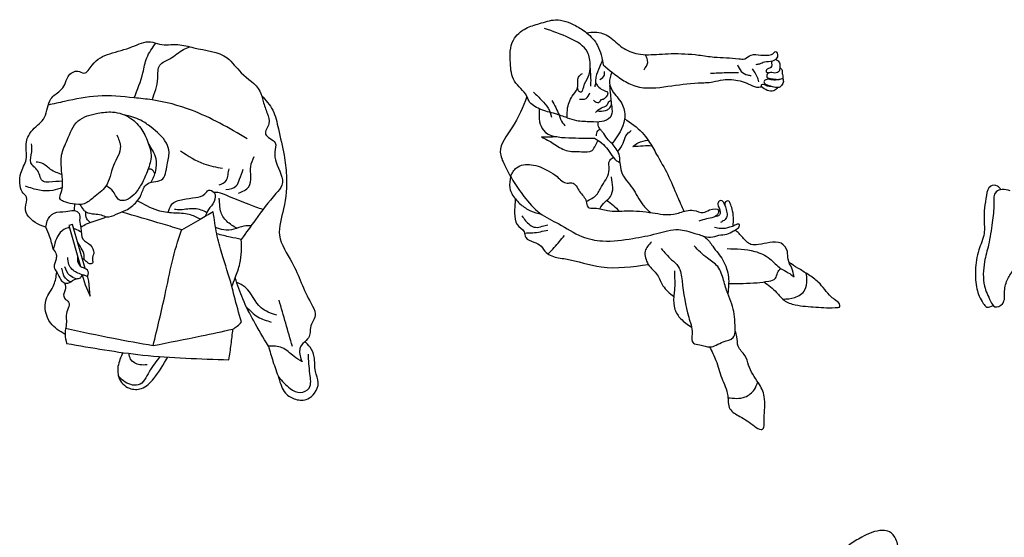
# Model space of a CAD drawing. Units: inches. Extents: x 2044 to 8221, y 11207 to 15851.
# Drawn here: x 2186 to 5063, y 14229 to 15742 of the extents above; entities that cross this region are included whole.
import ezdxf

# ---------------------------------------------------------------- set-up
doc = ezdxf.new("R2010")
doc.units = ezdxf.units.IN
doc.header["$MEASUREMENT"] = 0
doc.layers.add('freecads.com', color=7, linetype='Continuous')

msp = doc.modelspace()

# ---------------------------------------------------------------- linework, layer by layer
at = {"layer": 'freecads.com'}
for points in [[(2378.1, 15014.5), (2341.1, 15143.4), (2330, 15140.2), (2364.3, 15020.8)], [(2368.4, 14996.7), (2377.9, 14966.6), (2392.5, 14933.6), (2388.8, 14977.4), (2384.3, 14993.1)]]:
    msp.add_lwpolyline(points, dxfattribs=at)
for points in [[(3785.7, 15455.4), (3751.1, 15466.7), (3706.1, 15480.8), (3673.4, 15505.4), (3668.1, 15517.6), (3631.5, 15562.6), (3619.7, 15615.3), (3628.4, 15682.3), (3665.2, 15716.4), (3704.8, 15730.5), (3751.6, 15741.4), (3809.8, 15724.6), (3842.6, 15703.4), (3874.4, 15666.4), (3891.1, 15609.7)], [(3815.7, 15542.2), (3819.6, 15532.8), (3826.9, 15531), (3833.9, 15545.8), (3847.2, 15574.5), (3852.7, 15607.9), (3845.3, 15646.9), (3792.4, 15688.2), (3719.5, 15716.1)], [(3842.6, 15703.4), (3866.7, 15705.9), (3909.6, 15691.8), (3946.5, 15661), (3992.7, 15641.9), (4054.2, 15641.1), (4089.5, 15642.8), (4169.3, 15638.6), (4215, 15632.8), (4287.1, 15627.8), (4304.2, 15627.8), (4323.3, 15638.6), (4351.1, 15638.2), (4370.7, 15638.6), (4386, 15641.9), (4394.8, 15648.6), (4398.9, 15644), (4398.5, 15630.7), (4385.2, 15620.7), (4362.4, 15617.4), (4347.4, 15612.4), (4337, 15610)], [(2263.1, 15135.1), (2238.3, 15145.6), (2202.9, 15192.9), (2206.3, 15223.4), (2193.6, 15238.5), (2186.8, 15263.7), (2189.8, 15293.3), (2205.1, 15333.7), (2206.1, 15384.7), (2224.5, 15419.8), (2259.1, 15456.9), (2277.4, 15510.5), (2303.9, 15534.3), (2318, 15552.6), (2327.8, 15575.6), (2356.4, 15591.4), (2373.7, 15585.8), (2398.1, 15609.4), (2449.5, 15642.2), (2516, 15663.2), (2568.4, 15677.1), (2594.6, 15670.3), (2648.5, 15669.3), (2695.2, 15659.8), (2792.6, 15630), (2833.6, 15586.7), (2887.6, 15533.3), (2897.6, 15502.8), (2909.2, 15468.6), (2914, 15438), (2904.6, 15407.8), (2932.6, 15381.7), (2931.8, 15355.3), (2935.7, 15325.1), (2952.4, 15258.2), (2935, 15234), (2875.1, 15157.2), (2833.8, 15100)], [(2520.6, 15513.5), (2546.3, 15586.8), (2557.8, 15630.8), (2584.3, 15673.1)], [(2573.1, 15507.5), (2589.6, 15570.8), (2596, 15609.3), (2625.4, 15627.9), (2664.6, 15654.9), (2683.4, 15662.7)], [(3888.5, 15623.4), (3880.2, 15603.2), (3869.5, 15573.8), (3868.3, 15557.5), (3866.3, 15545.9)], [(4010.2, 15595.7), (4020.9, 15616.7), (4013.8, 15639.8)], [(4382.1, 15619.9), (4380.5, 15602.3), (4367.6, 15595), (4367.2, 15589.9), (4375.3, 15586.9)], [(4395.1, 15626.3), (4406, 15615.8), (4406.4, 15602.5)], [(3852.5, 15600.4), (3854.3, 15563), (3853.7, 15548.1)], [(3881.5, 15567.6), (3894.3, 15580.1), (3894.3, 15590.5)], [(3891.1, 15609.7), (3946.9, 15566.6), (3985.8, 15547.6), (4080.1, 15547.2), (4168.5, 15557.3), (4211.6, 15560.3), (4241.2, 15566.6), (4290.7, 15562.8), (4314.8, 15554.9), (4338.7, 15544.8), (4352.9, 15546.1)], [(4283.2, 15610.2), (4294.4, 15590.8), (4312.2, 15580.5), (4323.1, 15578.6)], [(4345.8, 15560), (4340.8, 15575.2), (4327.2, 15598.1)], [(4406.4, 15602.5), (4404.7, 15591.8), (4392.6, 15585.9), (4375.3, 15586.9), (4371.6, 15584.4), (4369.2, 15580.1), (4369.2, 15573.7), (4376, 15571.2)], [(4406.4, 15602.5), (4412.3, 15596.6), (4413.7, 15584.9)], [(3785.7, 15455.4), (3787.1, 15484.7), (3803.7, 15523.1), (3816.7, 15546.2), (3818.5, 15574.4), (3830.1, 15584.6)], [(3916.2, 15588.9), (3909.3, 15557.6), (3920.5, 15530.1), (3947.7, 15492.3), (3953.4, 15451.1), (3916.8, 15379.7)], [(4204.1, 15585.2), (4249.6, 15587.4), (4286.4, 15587.9)], [(4415.5, 15570), (4404.1, 15566.8), (4384.3, 15565.8), (4369.1, 15567.5), (4362.5, 15564.1), (4360.4, 15560.2), (4362.3, 15556.6), (4364.7, 15553.9)], [(4376, 15571.2), (4391.5, 15568.2), (4404.6, 15566.9)], [(4415.5, 15570), (4417.1, 15558), (4409.2, 15546.7)], [(4413.7, 15584.9), (4415.5, 15577.6), (4415.5, 15570)], [(3868.4, 15557.7), (3881.7, 15541.7), (3898.1, 15533.1), (3903.4, 15529.5), (3901.6, 15519.1), (3896.6, 15513.8), (3891.2, 15509), (3884.4, 15507.3), (3879.9, 15501), (3874, 15498.6), (3867.1, 15501.9), (3862.1, 15507)], [(3917.2, 15483.1), (3915.1, 15501.5), (3912.9, 15522.2), (3910.7, 15549.9)], [(4400.4, 15543.3), (4380, 15546.4), (4368.1, 15548.9), (4355.8, 15552.5), (4352.4, 15550.1), (4352.9, 15546.1)], [(4400.4, 15543.3), (4389.2, 15534), (4370.3, 15535.3), (4352.9, 15546.1)], [(4364.7, 15553.9), (4374.8, 15549.8), (4394.1, 15544.3)], [(4409.2, 15546.7), (4405, 15543.9), (4400.4, 15543.3)], [(2851.2, 15394.2), (2688, 15477.4), (2573.1, 15507.5), (2520.6, 15513.5), (2414.4, 15518.8), (2317.3, 15502.7), (2269.7, 15492.6)], [(2892.6, 15520.7), (2925.4, 15477.5), (2941.9, 15422.9), (2958.9, 15345.6), (2965.6, 15287), (2957.4, 15189.1), (2945.4, 15111.8), (2981.5, 15032.8), (3037.7, 14912.6), (3049.9, 14882.2), (3044.6, 14863.4), (3035.5, 14841.1), (3034, 14823.5), (3027.3, 14809.3), (3009.1, 14790.3), (3004.4, 14777.9), (3011.3, 14741.7)], [(3668.1, 15517.6), (3624.2, 15425.5), (3590.3, 15355), (3602.6, 15317.6), (3627.1, 15272.3), (3659.4, 15225.5), (3706.2, 15176.6), (3760.9, 15145), (3828.6, 15108.3), (3889.1, 15095.3), (3977.6, 15102.5), (4047.4, 15116.9), (4110.8, 15128.4), (4158.8, 15117.4), (4189.9, 15104.8), (4210.7, 15080), (4240.6, 15039.2), (4256.8, 14989.5), (4255, 14941.3)], [(3687.7, 15530.2), (3711.5, 15505.9), (3730.5, 15483), (3740.2, 15457.2)], [(3740.9, 15505.9), (3761.9, 15463.4), (3772.2, 15440.6), (3780.2, 15432)], [(3821.3, 15509.9), (3840.7, 15511.7), (3851.7, 15527.8)], [(3704.3, 15481.6), (3705.1, 15443.6), (3716.1, 15418.9), (3790.6, 15396.9), (3865.3, 15395.4)], [(3785.7, 15455.4), (3812.7, 15447.4), (3854.6, 15444.4), (3887.1, 15445), (3911.9, 15457.7), (3917.2, 15468.9), (3917.2, 15483.1)], [(2362.5, 15202), (2372.5, 15186.3), (2379.2, 15180.7), (2405.2, 15174.3), (2424.7, 15171.3), (2439.8, 15166), (2468.4, 15173.1), (2496.7, 15185.2), (2528, 15209.8), (2540.4, 15228.8), (2554.9, 15258.8), (2577.4, 15268.3), (2600.5, 15273.6), (2617, 15318.2), (2622.7, 15355.1), (2614.9, 15380.9), (2570, 15427.8), (2540.3, 15447.9), (2491.9, 15463.8)], [(3953.6, 15452.4), (4004.7, 15412), (4023.5, 15387.6), (4047, 15348.3), (4079.3, 15289.3), (4107.1, 15226), (4126.7, 15181.6)], [(3871, 15402.6), (3874.8, 15416.8), (3881.7, 15422)], [(3939.4, 15324.8), (3938.7, 15343.1), (3928.9, 15364.6), (3916.8, 15379.7), (3902.3, 15395), (3889, 15413.6), (3883, 15420.3), (3877.3, 15430.1), (3876.7, 15443.9)], [(3933.5, 15357.1), (3949.6, 15381.3), (3957.5, 15402.7), (3972.7, 15418.2)], [(3755.3, 15399.7), (3729.6, 15398.6), (3710.9, 15399.2)], [(3710.9, 15399.2), (3744.9, 15380.5), (3782.3, 15359.7), (3827.9, 15356), (3858.4, 15359.4), (3868.4, 15374.5), (3876, 15389.3)], [(3865.3, 15395.4), (3876, 15389.3), (3896, 15372.2), (3912.5, 15351.3), (3930.2, 15329.8), (3939.4, 15324.8)], [(3977.2, 15371.1), (3993.4, 15382), (4021.9, 15390)], [(2311.3, 15269.7), (2271.8, 15267.4), (2255.6, 15268.8), (2239.1, 15300), (2219, 15324), (2221.4, 15355.3), (2221.2, 15379.5)], [(2570.9, 15266.9), (2583.9, 15300.5), (2584.7, 15334.9), (2562.6, 15379.6)], [(3977.2, 15371.1), (4008, 15373.7), (4032.3, 15373.7)], [(2656.4, 15358.5), (2724.7, 15320.6), (2779.1, 15307.7)], [(2825.7, 15234.8), (2855.5, 15253.9), (2861.9, 15282.3), (2861.1, 15313.2), (2871.4, 15342.5)], [(3841.3, 15210.9), (3871.5, 15230.3), (3888.1, 15257.7), (3908.2, 15304.2), (3909.8, 15330.7), (3920.8, 15339.2)], [(2309.9, 15289.3), (2276.8, 15304.2), (2251.1, 15322.6), (2234.3, 15325.9)], [(2581.3, 15291.4), (2571.7, 15304.1), (2561.3, 15305)], [(2768.9, 15258.9), (2790.1, 15272.8), (2794.9, 15288.5), (2798, 15306.3)], [(2788.8, 15245.2), (2819.1, 15256), (2828.9, 15275.4), (2839.4, 15305.1)], [(3620.2, 15283.8), (3637.9, 15309.4), (3680.9, 15318.1), (3730.5, 15300.2), (3756.1, 15283.3), (3785.8, 15264.4), (3799.1, 15265.4), (3822.1, 15239.9), (3841.3, 15210.9), (3846.6, 15194.4), (3865.6, 15191.3), (3903.9, 15184.2), (3959.2, 15183.1), (4034.9, 15177.5), (4096.5, 15173.4), (4133.7, 15183.4), (4154.9, 15184.6), (4183.2, 15178.6), (4201.8, 15185.9), (4228.1, 15184), (4227, 15176.4), (4213.7, 15164.8), (4192.4, 15159.6), (4170.7, 15153.1)], [(3939.4, 15324.8), (3944.1, 15297.7), (3976.2, 15249.8), (4006.7, 15201), (4029.3, 15178.3)], [(3620.2, 15283.8), (3618.1, 15250.7), (3626.4, 15228.9), (3650.3, 15202), (3678.3, 15183.3), (3711.1, 15173.1)], [(3880.7, 15189.5), (3896.6, 15209.4), (3912.3, 15225.6), (3914.9, 15282.2)], [(2311.1, 15251.3), (2282.8, 15243), (2244.6, 15243.3), (2203.3, 15255.6)], [(2620.2, 15178), (2629.8, 15201.3), (2663.4, 15216.8), (2700.1, 15222.2), (2727.3, 15232.7), (2738.5, 15243.8), (2754.4, 15236.8), (2754.1, 15210.6), (2738.2, 15186.9), (2727.7, 15166.5)], [(5052.8, 15245.1), (5043, 15255.5), (5022.8, 15255.6), (5010.5, 15228.4), (5003.4, 15157.8), (5003.5, 15117.3), (4988.2, 15069.2), (4978.5, 15009.8), (4982.5, 14955), (5001.2, 14912.8), (5011.9, 14902.2), (5029.7, 14906.9)], [(5079.8, 15242.2), (5056.6, 15245.5), (5038.6, 15238.7), (5032, 15205.3), (5027.3, 15148.8), (5016.5, 15083.7), (5004.9, 15034.7), (5005, 14963.2), (5022.5, 14919), (5035.1, 14903), (5057.2, 14911.9), (5063.5, 14948.2), (5073, 14985), (5090.3, 15011.3), (5104.5, 15029.4)], [(2896.8, 15186.9), (2856.3, 15201.7), (2797.1, 15225.6), (2764.9, 15236.4), (2754.4, 15236.8)], [(2821.1, 15132.5), (2791.2, 15152.7), (2773.3, 15182.3), (2770.2, 15209), (2768.9, 15220)], [(3634, 15218.2), (3632.1, 15176.6), (3639.9, 15142.9), (3659.6, 15122.1), (3664.8, 15105.5), (3688.7, 15092.1), (3709.4, 15079.6), (3724.5, 15061.5), (3740.5, 15051.6), (3781, 15042.8), (3885.3, 15019.5), (4022.7, 15026.8)], [(2345.7, 15183.8), (2347.2, 15196.6), (2347.9, 15202.6)], [(2714, 15158.5), (2681.4, 15172.8), (2635.9, 15176.7), (2589.7, 15184.3), (2530.2, 15212.5)], [(2733.1, 15177.9), (2716.4, 15185.7), (2677.2, 15188.6), (2656.1, 15186), (2638.4, 15187.5)], [(3901.1, 15213.8), (3920.7, 15198.8), (3937.8, 15182.5)], [(4246.5, 15199.6), (4242.1, 15208.8), (4238.4, 15212.2), (4231.5, 15212.7), (4226.2, 15204.6), (4229.2, 15192.4), (4232.4, 15180.2), (4230.6, 15171.5), (4216, 15165.8)], [(4246.5, 15199.6), (4251.2, 15182.8), (4252.2, 15166.9), (4244.2, 15155.5), (4233.2, 15149.3)], [(4270.6, 15138.5), (4271.1, 15163.6), (4267.7, 15188.5), (4261.9, 15205.1), (4257.5, 15212), (4251.8, 15212), (4246.7, 15206.5), (4246.5, 15199.6)], [(2263.1, 15135.1), (2266.8, 15154), (2286.7, 15176.3), (2321.5, 15181.7), (2345.1, 15183.9), (2360.1, 15175.5), (2361.4, 15156.2), (2365.4, 15133.3), (2371.4, 15099.6), (2392.6, 15083.5), (2402.6, 15060.3), (2398.8, 15041.7), (2399.1, 15030.2), (2390.6, 15028.8), (2383, 15033.2), (2374.5, 15040.6)], [(2365, 15136), (2381.8, 15145), (2403.7, 15152.9), (2427.3, 15160.7), (2439.8, 15166)], [(2392.6, 15149.3), (2382.7, 15160), (2379.2, 15180.7)], [(2659.9, 15127.7), (2605.3, 15144.2), (2483.8, 15179.4)], [(2751.8, 15180.4), (2713.3, 15158.1), (2659.4, 15126.4)], [(2834, 14858.5), (2813.1, 14935.1), (2806.2, 14962.5), (2776.8, 15058.3), (2762, 15116.1), (2751.8, 15180.4)], [(3653.4, 15168.6), (3676.8, 15142.3), (3692.8, 15135.1), (3712.9, 15138.4), (3729.5, 15142.6)], [(2284.6, 15070.9), (2273.8, 15108.9), (2263.1, 15135.1)], [(4180.9, 15110.1), (4204.7, 15105.9), (4228.8, 15111.9), (4252, 15115.3), (4271.8, 15124.5), (4277, 15127.6), (4288.3, 15136.9), (4289, 15143.3), (4284.9, 15144.7), (4275.9, 15141.1), (4260.3, 15135.1), (4234.1, 15131.2), (4216.4, 15134.6)], [(2576.3, 14789.7), (2611.1, 14938.6), (2659.4, 15126.4), (2659.9, 15127.7)], [(2833.8, 15100), (2800.9, 15106.4), (2762, 15116.1)], [(3660.9, 15118.5), (3684.9, 15119.2), (3729.5, 15127)], [(3729.9, 15057.2), (3747.8, 15076), (3777.4, 15111.2)], [(4448.6, 14990.5), (4441.6, 15015.9), (4431, 15041.9), (4428.9, 15064.1), (4410.6, 15088.4), (4377.4, 15090.5), (4344.7, 15084.5), (4322.5, 15085.2), (4298.5, 15105.7), (4277, 15127.6)], [(2374.5, 15040.6), (2374.7, 15053.5), (2366.4, 15074.4), (2356.7, 15089.3)], [(2806.2, 14962.5), (2815.9, 14987.9), (2829.6, 15029.2), (2833.8, 15100)], [(4032.2, 15092.5), (4013.4, 15065), (4014.5, 15046.2), (4022.7, 15026.8), (4049, 14995.9), (4065.5, 14964.3), (4097, 14932.8)], [(4060.5, 15073), (4090.7, 15040.5), (4109.8, 15020.7), (4121.2, 14979.1), (4140.8, 14872.7), (4150.5, 14823.7), (4154.3, 14796.2), (4173.1, 14791.9), (4202.2, 14785.5), (4241.6, 14800.5), (4270.7, 14812.9), (4276.1, 14848.5), (4266.9, 14910.9), (4255, 14941.3), (4242.6, 14980.4), (4225.4, 15020.2), (4195.8, 15044.5), (4156.4, 15081.1)], [(4252.7, 15072.9), (4333.4, 15064.8), (4377.4, 15043.3), (4409.1, 15015.1), (4431.4, 15002.5), (4448.6, 14990.5)], [(2284.6, 15070.9), (2293.1, 15055.9), (2292.6, 15042.2), (2287.3, 15018.8), (2294.5, 15003.8), (2306.6, 14981.9), (2317.4, 14972.7), (2329.7, 14973.2), (2352.7, 14985), (2363.5, 14987.3), (2368.4, 14996.7)], [(2368.4, 14996.7), (2339.1, 15012.6), (2330.3, 15026.6), (2327, 15047.4)], [(2374.5, 15040.6), (2369.7, 15043.7)], [(2334.4, 14975.4), (2319.7, 14986.7), (2309.8, 15015.5)], [(2351.5, 14984.8), (2333.3, 14994), (2317.8, 15019.8)], [(4257.4, 14971.2), (4340.4, 14973.2), (4374.3, 14977.8), (4394.3, 14986.3), (4400, 15002.1), (4409.1, 15015.1)], [(4359.7, 14975.5), (4397.3, 14945.1), (4419.1, 14922.2), (4451.9, 14908.8), (4511.8, 14902.1), (4577.3, 14901), (4581.2, 14902.1), (4582.3, 14906.7), (4570.4, 14921.5), (4556.7, 14932.3), (4519.3, 14974.8), (4489.5, 14997.3), (4459.4, 15016.1), (4434.2, 15032)], [(2319, 14822), (2276.6, 14855.7), (2263.7, 14924.4), (2286.4, 14967.2), (2294.5, 15003.8)], [(2912.7, 14788.2), (2869.9, 14861.4), (2838.2, 14925.8), (2815.9, 14987.9)], [(4098.8, 15007.8), (4098.8, 14950.2), (4097, 14932.8), (4100.4, 14895.3), (4117.6, 14867.8), (4148.8, 14843.1)], [(4415.1, 14925.5), (4450.6, 14930.1), (4480.2, 14952.2), (4486, 14981.4), (4484.1, 15000.7)], [(2317.4, 14972.7), (2319.5, 14952.4), (2315, 14940.7), (2317.5, 14927.7), (2329.3, 14916.2), (2328.4, 14898.9), (2321.7, 14877.8), (2322.9, 14857.8), (2319.9, 14837.6), (2319, 14822), (2323.5, 14795.9)], [(2937.1, 14878.5), (2891.5, 14899.7), (2845.3, 14959.9), (2820.6, 14973.8)], [(2848.3, 14903.1), (2882.2, 14873.5), (2921, 14858.2)], [(2983, 14786.8), (2944.1, 14922.4)], [(2809.1, 14837.6), (2822, 14846.7), (2834, 14858.5)], [(2320.4, 14840.3), (2460.1, 14810.8), (2576.3, 14789.7)], [(2576.3, 14789.7), (2716.7, 14817.7), (2809.1, 14837.6)], [(2797.5, 14748.2), (2804, 14792.7), (2809.1, 14837.6)], [(4201.8, 14785.5), (4220.1, 14745.9), (4237.3, 14694.7), (4254.6, 14643.1), (4261.1, 14604.8), (4289.6, 14582.7), (4333.3, 14553.7), (4352.4, 14544.3), (4356, 14545.2), (4360.5, 14551.4), (4361.2, 14559.4), (4361, 14577.1), (4361.2, 14640.4), (4355, 14661.1), (4344.4, 14680.3), (4327.6, 14705.6), (4315.8, 14732.3), (4304.8, 14760.3), (4285.4, 14787.3), (4281.6, 14815.4), (4276.5, 14832.8)], [(2323.5, 14795.9), (2545.7, 14761.9), (2797.5, 14748.2)], [(2912.7, 14788.2), (2926.2, 14743.6), (2943, 14694.6), (2963, 14650.2), (2992.4, 14632.5), (3027.6, 14633.4), (3047.9, 14650.9), (3058.7, 14681), (3050.5, 14713.9), (3046.7, 14756.7), (3034.7, 14784.5), (3019.5, 14801.3)], [(3011.3, 14741.7), (2987.7, 14757.7), (2952.8, 14783.3), (2912.7, 14788.2)], [(2487.8, 14769), (2473.5, 14728.4), (2475.9, 14696), (2506.7, 14664.9), (2542, 14664.1), (2577.8, 14693.1), (2618.8, 14755.6)], [(2596, 14757.3), (2564.9, 14713.1), (2532.7, 14674.4), (2510.8, 14675.6), (2489.9, 14686), (2474.2, 14701.7)], [(2558.4, 14733.3), (2537, 14733.5), (2510.4, 14749.7), (2505.8, 14766.6)], [(2942, 14697.9), (2976.8, 14664.3), (3006.5, 14652.4), (3031.5, 14665.5), (3034.3, 14707.1), (3029.6, 14764.4)], [(4255.2, 14637), (4305.2, 14639.4), (4332.4, 14661), (4342.4, 14683.2)], [(4707.8, 13965.7), (4701.8, 13980.1), (4715, 14014), (4738.6, 14112), (4753, 14187.2), (4746.2, 14223.5), (4727, 14245.1), (4707.5, 14249.1), (4646.3, 14229.5), (4609.6, 14206.7), (4536.1, 14133.7), (4472.4, 14075.3), (4446.1, 14058.5), (4397.7, 14058.5), (4353.4, 14052.9), (4318.6, 14049.4), (4288.3, 14048.9), (4273.5, 14046.9), (4270.3, 14042.6)]]:
    msp.add_spline(points, degree=3, dxfattribs=at)
for points, knots in [([(3868.4, 15470.5), (3873.6, 15475.9), (3882.8, 15485.3), (3901.8, 15488.4), (3905.7, 15500.8), (3910.5, 15504.6), (3912.2, 15506), (3912.9, 15506.6), (3913.7, 15507.1), (3914.4, 15507.7)], [0, 0, 0, 0, 22.290049, 39.101887, 51.05003, 57.497062, 57.497062, 57.497062, 60.250594, 60.250594, 60.250594, 60.250594]), ([(3873.3, 15475.5), (3881.6, 15474.8), (3893.7, 15473.8), (3909.8, 15481.4), (3913.5, 15489.7), (3915.6, 15494.4), (3915.7, 15494.6), (3915.8, 15494.7), (3915.8, 15494.9)], [0, 0, 0, 0, 24.490328, 35.868248, 50.772659, 50.772659, 50.772659, 51.252882, 51.252882, 51.252882, 51.252882]), ([(2470.1, 15405.1), (2475.1, 15394), (2488.7, 15363.8), (2454.1, 15315.6), (2447.9, 15254.8), (2405.6, 15226.4), (2376.1, 15199.3), (2341.9, 15202.9), (2319.3, 15207.7), (2298.9, 15219), (2310.2, 15238.6), (2312.6, 15266.4), (2308.1, 15303.1), (2305.7, 15348.8), (2328.1, 15394.5), (2349.1, 15453.3), (2408.8, 15468.5), (2461.8, 15475.4), (2510.8, 15459.1), (2545.6, 15421.5), (2562.4, 15382.7), (2574.4, 15341.9), (2560.5, 15301.5), (2544.6, 15263.1), (2523.5, 15231.7), (2501.8, 15214.5), (2472.7, 15210.6), (2463.7, 15240.2), (2447.8, 15250.7), (2441.3, 15255), (2440.6, 15255.5), (2439.8, 15256), (2439, 15256.5)], [0, 0, 0, 0, 34.511839, 94.351365, 159.218694, 207.934707, 240.43052, 274.907108, 302.083444, 315.224131, 333.659567, 355.519503, 402.576625, 442.818065, 490.053504, 554.450314, 616.400492, 658.909924, 716.206186, 762.098486, 808.40065, 842.977764, 886.173723, 931.585571, 968.701691, 998.050551, 1013.259861, 1047.375562, 1070.660984, 1070.660984, 1070.660984, 1073.459929, 1073.459929, 1073.459929, 1073.459929]), ([(2331.9, 15133.8), (2330.5, 15133.8), (2320.5, 15133.3), (2302.4, 15120.9), (2290.7, 15096.5), (2286.5, 15079.1), (2284.6, 15070.9)], [37.035323, 37.035323, 37.035323, 37.035323, 41.008926, 67.559109, 95.983699, 121.176834, 121.176834, 121.176834, 121.176834]), ([(2366.4, 15120.7), (2360.7, 15123.9), (2353.8, 15127.9), (2346.1, 15130.8), (2344.6, 15131.3)], [0, 0, 0, 0, 19.707247, 24.1585, 24.1585, 24.1585, 24.1585]), ([(2862.4, 15139.6), (2855.3, 15139.8), (2837.8, 15140.1), (2812.9, 15127.8), (2783.6, 15125.8), (2766.4, 15131.9), (2758.6, 15134.7)], [0, 0, 0, 0, 21.053055, 51.819957, 81.406088, 106.197282, 106.197282, 106.197282, 106.197282]), ([(2368.4, 14996.7), (2371.8, 14996.5), (2376.8, 14996.2), (2383.4, 14991), (2390.1, 15001.1), (2382.2, 15015.7), (2363.7, 15017.4), (2355.4, 15033.8), (2355.8, 15044), (2356, 15048.6), (2356, 15048.9), (2356, 15049.2), (2356, 15049.5)], [0, 0, 0, 0, 10.594878, 15.099817, 21.171496, 37.951596, 55.07449, 72.348497, 86.05008, 86.05008, 86.05008, 86.973987, 86.973987, 86.973987, 86.973987])]:
    msp.add_open_spline(points, degree=3, knots=knots, dxfattribs=at)

doc.saveas('drawing.dxf')
